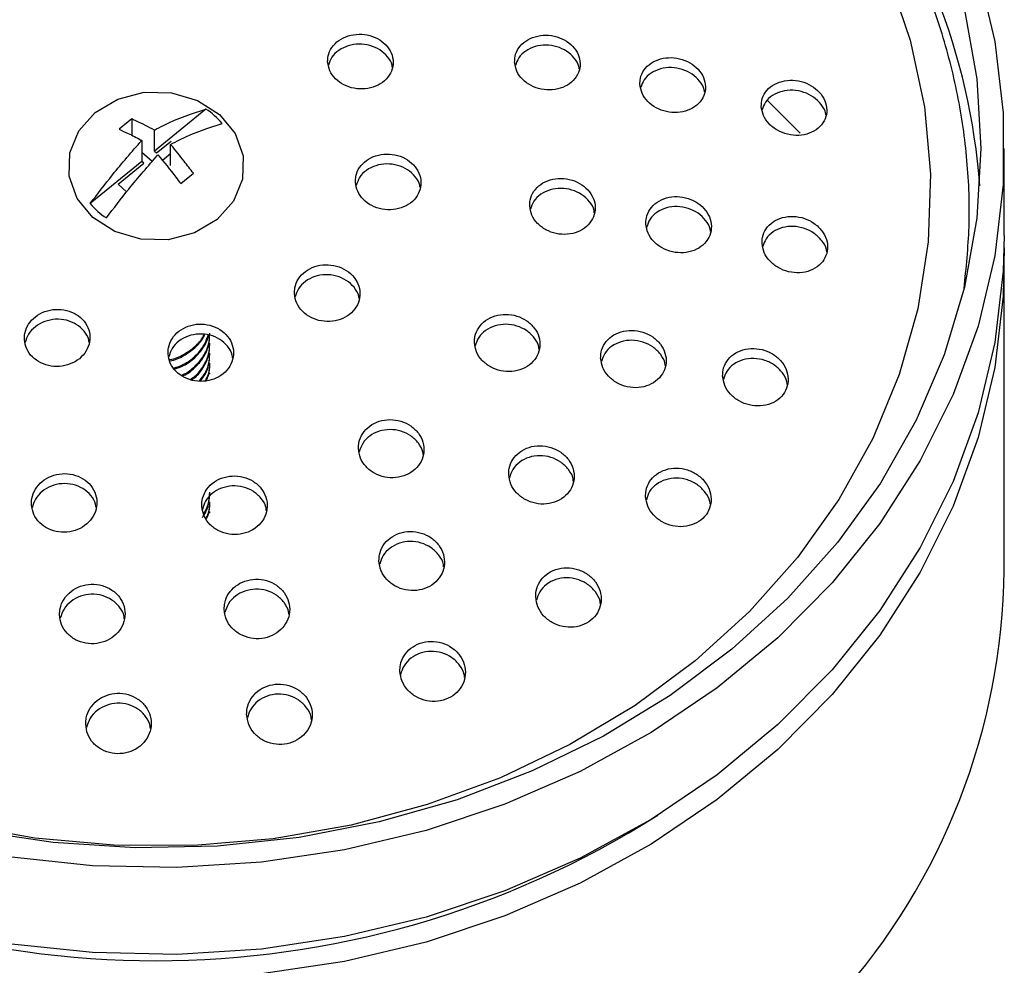
# Model space of a CAD drawing. Units: millimetres. Extents: x 3 to 2496, y 5 to 2495.
# Drawn here: x 1312 to 1354, y 2218 to 2258 of the extents above; entities that cross this region are included whole.
import ezdxf

# ---------------------------------------------------------------- set-up
doc = ezdxf.new("R2010")
doc.units = ezdxf.units.MM

msp = doc.modelspace()

# ---------------------------------------------------------------- linework, layer by layer
at = {"color": 7, "linetype": 'Continuous', "lineweight": 25}
for p, q in [((1319.672, 2254.337), (1317.469, 2252.538)), ((1343.658, 2254.7), (1345.056, 2253.308)), ((1316.498, 2253.916), (1315.957, 2253.475)), ((1316.498, 2253.916), (1316.498, 2253.22)), ((1317.469, 2252.538), (1317.469, 2253.438)), ((1316.928, 2252.997), (1316.928, 2252.097)), ((1317.555, 2252.462), (1318.183, 2252.974)), ((1318.162, 2251.927), (1318.162, 2252.827)), ((1353.78, 2248.941), (1353.78, 2252.65)), ((1317.372, 2252.093), (1316.928, 2252.485)), ((1317.469, 2252.538), (1317.555, 2252.462)), ((1318.162, 2252.427), (1317.814, 2252.144)), ((1316.928, 2252.097), (1314.724, 2250.299)), ((1315.916, 2251.124), (1317.015, 2252.021)), ((1317.015, 2252.021), (1316.928, 2252.097)), ((1318.592, 2251.153), (1319.133, 2251.594)), ((1316.283, 2250.801), (1315.916, 2251.124)), ((1353.78, 2234.633), (1353.78, 2247.881)), ((1319.844, 2244.276), (1319.844, 2244.329)), ((1319.844, 2243.853), (1319.844, 2243.905)), ((1319.844, 2243.429), (1319.844, 2243.482)), ((1319.844, 2243.005), (1319.844, 2243.058)), ((1319.843, 2237.494), (1319.843, 2237.547)), ((1319.843, 2237.07), (1319.843, 2237.123))]:
    msp.add_line(p, q, dxfattribs=at)
at = {"color": 7, "linetype": 'Continuous', "lineweight": 25, "flags": 128}
for points in [[(1309.686, 2281.795), (1313.147, 2282.312), (1316.651, 2282.535), (1320.164, 2282.46), (1323.651, 2282.09), (1327.077, 2281.427), (1330.408, 2280.478), (1333.612, 2279.252), (1336.655, 2277.762), (1339.508, 2276.022), (1342.143, 2274.05), (1344.533, 2271.866), (1346.655, 2269.49), (1348.487, 2266.947), (1350.012, 2264.262), (1351.214, 2261.462), (1352.081, 2258.574), (1352.605, 2255.627), (1352.78, 2252.65)], [(1352.659, 2260.236), (1353.375, 2257.232), (1353.735, 2254.183), (1353.735, 2251.118), (1353.375, 2248.069), (1352.659, 2245.065), (1351.594, 2242.136), (1350.19, 2239.312), (1348.462, 2236.621), (1346.426, 2234.088), (1344.103, 2231.741), (1341.516, 2229.601), (1338.691, 2227.69), (1335.655, 2226.027), (1332.439, 2224.629), (1329.075, 2223.509), (1325.597, 2222.679), (1322.038, 2222.147), (1318.434, 2221.918), (1314.821, 2221.995), (1311.235, 2222.376)], [(1348.82, 2260.057), (1349.764, 2257.281), (1350.367, 2254.436), (1350.621, 2251.554), (1350.525, 2248.665), (1350.079, 2245.8), (1349.288, 2242.989), (1348.16, 2240.262), (1346.708, 2237.647), (1344.946, 2235.173), (1342.894, 2232.866), (1340.573, 2230.75), (1338.007, 2228.848), (1335.225, 2227.179), (1332.255, 2225.762), (1329.129, 2224.611), (1325.88, 2223.739), (1322.542, 2223.155), (1319.151, 2222.865), (1315.743, 2222.872), (1312.354, 2223.177), (1309.02, 2223.775)], [(1320.145, 2249.615), (1319.183, 2249.045), (1318.06, 2248.756), (1316.887, 2248.775), (1315.779, 2249.101), (1314.843, 2249.701), (1314.172, 2250.517), (1313.831, 2251.469), (1313.853, 2252.464), (1314.237, 2253.404), (1314.945, 2254.198), (1315.907, 2254.767), (1317.03, 2255.056), (1318.203, 2255.037), (1319.311, 2254.711), (1320.247, 2254.111), (1320.918, 2253.295), (1321.259, 2252.343), (1321.237, 2251.348), (1320.853, 2250.408), (1320.145, 2249.615)], [(1352.78, 2252.65), (1352.605, 2249.674), (1352.081, 2246.727), (1351.214, 2243.839), (1350.012, 2241.039), (1348.487, 2238.354), (1346.655, 2235.811), (1344.533, 2233.435), (1342.143, 2231.25), (1339.508, 2229.279), (1336.655, 2227.539), (1333.612, 2226.049), (1330.408, 2224.823), (1327.077, 2223.874), (1323.651, 2223.211), (1320.164, 2222.84), (1316.651, 2222.766), (1313.147, 2222.989), (1309.686, 2223.506)], [(1353.78, 2248.941), (1353.735, 2247.409), (1353.375, 2244.359), (1352.659, 2241.355), (1351.594, 2238.427), (1350.19, 2235.603), (1348.462, 2232.911), (1346.426, 2230.379), (1344.103, 2228.031), (1341.516, 2225.891), (1338.691, 2223.981), (1335.655, 2222.318), (1332.439, 2220.92), (1329.075, 2219.8), (1325.597, 2218.97), (1322.038, 2218.438), (1318.434, 2218.209), (1314.821, 2218.285), (1311.235, 2218.666)], [(1353.775, 2248.411), (1353.735, 2246.349), (1353.375, 2243.299), (1352.659, 2240.295), (1351.594, 2237.367), (1350.19, 2234.543), (1348.462, 2231.851), (1346.426, 2229.319), (1344.103, 2226.971), (1341.516, 2224.831), (1338.691, 2222.921), (1335.655, 2221.258), (1332.439, 2219.86), (1329.075, 2218.74), (1325.597, 2217.91), (1322.038, 2217.378)]]:
    msp.add_lwpolyline(points, dxfattribs=at)
at = {"color": 7, "linetype": 'Continuous', "lineweight": 25}
for centre, radius, start, end in [((1325.655, 2249.11), 27.146, 4.1205, 39.3964), ((1317.906, 2251.633), 3.23, 40.3814, 56.8352), ((1317.184, 2252.391), 3.23, 220.3814, 236.8352), ((1325.862, 2234.963), 27.92, 318.0965, 359.3239), ((1317.53, 2258.042), 40.102, 237.6768, 302.3232)]:
    msp.add_arc(centre, radius, start, end, dxfattribs=at)
for points, knots in [([(1352.062, 2246.676), (1352.152, 2247.55), (1352.339, 2249.368), (1352.232, 2252.143), (1351.833, 2254.963), (1351.116, 2257.738), (1350.095, 2260.44), (1348.779, 2263.047), (1347.179, 2265.535), (1345.309, 2267.881), (1343.185, 2270.065), (1340.827, 2272.066), (1338.256, 2273.865), (1335.496, 2275.447), (1332.571, 2276.796), (1329.508, 2277.901), (1326.336, 2278.751), (1323.084, 2279.338), (1319.78, 2279.657), (1316.455, 2279.705), (1313.139, 2279.481), (1309.863, 2278.988), (1306.656, 2278.229), (1303.548, 2277.212), (1300.566, 2275.944), (1297.739, 2274.438), (1295.141, 2272.737), (1293.331, 2271.312), (1292.401, 2270.478), (1292.196, 2270.294)], [0, 0, 0, 0, 0.035179, 0.073137, 0.111084, 0.149037, 0.187014, 0.225032, 0.263101, 0.301226, 0.339406, 0.377637, 0.415912, 0.454225, 0.492566, 0.530929, 0.569309, 0.607701, 0.646103, 0.684512, 0.722927, 0.761346, 0.799768, 0.83819, 0.87661, 0.915023, 0.953424, 0.989724, 1, 1, 1, 1]), ([(1324.871, 2256.363), (1324.892, 2256.232), (1324.933, 2255.97), (1325.187, 2255.621), (1325.552, 2255.356), (1326.001, 2255.205), (1326.479, 2255.185), (1326.935, 2255.299), (1327.316, 2255.533), (1327.578, 2255.862), (1327.693, 2256.248), (1327.648, 2256.647), (1327.447, 2257.015), (1327.114, 2257.31), (1326.686, 2257.499), (1326.211, 2257.56), (1325.743, 2257.488), (1325.333, 2257.289), (1325.031, 2256.986), (1324.882, 2256.659), (1324.874, 2256.446), (1324.871, 2256.363)], [0, 0, 0, 0, 0.053599, 0.107198, 0.160784, 0.214396, 0.268066, 0.321803, 0.375586, 0.429374, 0.483122, 0.536806, 0.590426, 0.644014, 0.697613, 0.751263, 0.80498, 0.858753, 0.912544, 0.966308, 1, 1, 1, 1]), ([(1332.86, 2256.342), (1332.882, 2256.211), (1332.925, 2255.949), (1333.182, 2255.597), (1333.547, 2255.327), (1333.996, 2255.169), (1334.475, 2255.14), (1334.93, 2255.246), (1335.311, 2255.474), (1335.571, 2255.799), (1335.683, 2256.184), (1335.634, 2256.583), (1335.43, 2256.953), (1335.096, 2257.252), (1334.668, 2257.448), (1334.193, 2257.518), (1333.725, 2257.454), (1333.315, 2257.262), (1333.015, 2256.964), (1332.868, 2256.638), (1332.863, 2256.425), (1332.86, 2256.342)], [0, 0, 0, 0, 0.053385, 0.10677, 0.160179, 0.213739, 0.267505, 0.321444, 0.375448, 0.429377, 0.483126, 0.536668, 0.590069, 0.643455, 0.696957, 0.750659, 0.804553, 0.858551, 0.912518, 0.96633, 1, 1, 1, 1]), ([(1327.632, 2256.132), (1327.629, 2256.161), (1327.616, 2256.32), (1327.439, 2256.589), (1327.116, 2256.885), (1326.685, 2257.074), (1326.211, 2257.136), (1325.742, 2257.064), (1325.336, 2256.864), (1325.03, 2256.573), (1324.947, 2256.332), (1324.907, 2256.217)], [0, 0, 0, 0, 0.026686, 0.14955, 0.272338, 0.395153, 0.518084, 0.641172, 0.764386, 0.887644, 1, 1, 1, 1]), ([(1335.619, 2256.06), (1335.617, 2256.091), (1335.602, 2256.253), (1335.422, 2256.526), (1335.098, 2256.827), (1334.668, 2257.022), (1334.194, 2257.093), (1333.724, 2257.029), (1333.318, 2256.836), (1333.016, 2256.551), (1332.934, 2256.312), (1332.896, 2256.2)], [0, 0, 0, 0, 0.029025, 0.151297, 0.273533, 0.39604, 0.519005, 0.642416, 0.766068, 0.889645, 1, 1, 1, 1]), ([(1338.212, 2255.404), (1338.233, 2255.272), (1338.276, 2255.009), (1338.529, 2254.653), (1338.892, 2254.376), (1339.34, 2254.208), (1339.819, 2254.17), (1340.276, 2254.267), (1340.659, 2254.49), (1340.922, 2254.812), (1341.035, 2255.195), (1340.987, 2255.596), (1340.786, 2255.97), (1340.455, 2256.275), (1340.029, 2256.479), (1339.554, 2256.559), (1339.084, 2256.504), (1338.672, 2256.318), (1338.37, 2256.024), (1338.222, 2255.7), (1338.215, 2255.486), (1338.212, 2255.404)], [0, 0, 0, 0, 0.053197, 0.106391, 0.159675, 0.213247, 0.267161, 0.321319, 0.375518, 0.429532, 0.483216, 0.536575, 0.589755, 0.642979, 0.696449, 0.750261, 0.804362, 0.858574, 0.912665, 0.966458, 1, 1, 1, 1]), ([(1340.972, 2255.077), (1340.97, 2255.106), (1340.956, 2255.267), (1340.778, 2255.542), (1340.457, 2255.848), (1340.028, 2256.053), (1339.554, 2256.132), (1339.083, 2256.077), (1338.675, 2255.891), (1338.37, 2255.609), (1338.287, 2255.37), (1338.248, 2255.258)], [0, 0, 0, 0, 0.027401, 0.149202, 0.271105, 0.393576, 0.516834, 0.640763, 0.764946, 0.888851, 1, 1, 1, 1]), ([(1343.398, 2254.454), (1343.418, 2254.322), (1343.46, 2254.059), (1343.712, 2253.698), (1344.073, 2253.415), (1344.52, 2253.24), (1344.999, 2253.193), (1345.459, 2253.283), (1345.843, 2253.501), (1346.107, 2253.821), (1346.22, 2254.203), (1346.173, 2254.605), (1345.973, 2254.981), (1345.644, 2255.292), (1345.219, 2255.504), (1344.744, 2255.592), (1344.273, 2255.544), (1343.859, 2255.364), (1343.556, 2255.073), (1343.407, 2254.75), (1343.4, 2254.536), (1343.398, 2254.454)], [0, 0, 0, 0, 0.052978, 0.105951, 0.159096, 0.212703, 0.26681, 0.32124, 0.375669, 0.429767, 0.483353, 0.536477, 0.589391, 0.642433, 0.695883, 0.749845, 0.804206, 0.858673, 0.912901, 0.966651, 1, 1, 1, 1]), ([(1346.157, 2254.087), (1346.155, 2254.115), (1346.141, 2254.275), (1345.965, 2254.552), (1345.646, 2254.864), (1345.218, 2255.075), (1344.744, 2255.164), (1344.272, 2255.116), (1343.862, 2254.936), (1343.555, 2254.657), (1343.473, 2254.418), (1343.434, 2254.306)], [0, 0, 0, 0, 0.026736, 0.147923, 0.269405, 0.391828, 0.515435, 0.639964, 0.764738, 0.888959, 1, 1, 1, 1]), ([(1317.469, 2253.438), (1317.597, 2253.507), (1318.384, 2253.928), (1319.086, 2254.15), (1319.672, 2254.337)], [0, 0, 0, 0, 0.163448, 1, 1, 1, 1]), ([(1317.469, 2253.438), (1317.211, 2253.574), (1316.881, 2253.746), (1316.566, 2253.886), (1316.498, 2253.916)], [0, 0, 0, 0, 0.784167, 1, 1, 1, 1]), ([(1318.162, 2252.827), (1318.291, 2252.896), (1319.078, 2253.317), (1319.779, 2253.539), (1320.366, 2253.725)], [0, 0, 0, 0, 0.163448, 1, 1, 1, 1]), ([(1315.957, 2253.475), (1316.088, 2253.416), (1316.395, 2253.278), (1316.72, 2253.116), (1316.917, 2253.004), (1316.928, 2252.997)], [0, 0, 0, 0, 0.412871, 0.967639, 1, 1, 1, 1]), ([(1314.724, 2250.299), (1315.039, 2250.712), (1315.737, 2251.629), (1316.506, 2252.512), (1316.928, 2252.997)], [0, 0, 0, 0, 0.450131, 1, 1, 1, 1]), ([(1319.133, 2251.594), (1319.002, 2251.765), (1318.696, 2252.167), (1318.371, 2252.579), (1318.173, 2252.814), (1318.162, 2252.827)], [0, 0, 0, 0, 0.412871, 0.967639, 1, 1, 1, 1]), ([(1315.418, 2249.688), (1315.732, 2250.101), (1316.43, 2251.018), (1317.199, 2251.901), (1317.622, 2252.386)], [0, 0, 0, 0, 0.450131, 1, 1, 1, 1]), ([(1317.622, 2252.386), (1317.88, 2252.066), (1318.209, 2251.659), (1318.524, 2251.243), (1318.592, 2251.153)], [0, 0, 0, 0, 0.784167, 1, 1, 1, 1]), ([(1326.058, 2251.218), (1326.079, 2251.084), (1326.122, 2250.816), (1326.378, 2250.461), (1326.745, 2250.191), (1327.195, 2250.038), (1327.674, 2250.019), (1328.13, 2250.136), (1328.509, 2250.376), (1328.769, 2250.711), (1328.881, 2251.105), (1328.832, 2251.512), (1328.629, 2251.886), (1328.294, 2252.186), (1327.865, 2252.378), (1327.389, 2252.44), (1326.921, 2252.365), (1326.513, 2252.161), (1326.213, 2251.851), (1326.067, 2251.518), (1326.061, 2251.301), (1326.058, 2251.218)], [0, 0, 0, 0, 0.053622, 0.107243, 0.160905, 0.214635, 0.268414, 0.322204, 0.375959, 0.429651, 0.483278, 0.536867, 0.590463, 0.644105, 0.697815, 0.751582, 0.805373, 0.859143, 0.912856, 0.966502, 1, 1, 1, 1]), ([(1328.818, 2250.982), (1328.816, 2251.016), (1328.802, 2251.182), (1328.621, 2251.461), (1328.297, 2251.762), (1327.864, 2251.953), (1327.389, 2252.016), (1326.92, 2251.941), (1326.515, 2251.736), (1326.213, 2251.438), (1326.131, 2251.193), (1326.092, 2251.077)], [0, 0, 0, 0, 0.0304383, 0.1528017, 0.2752726, 0.3978979, 0.5206572, 0.6434709, 0.7662357, 0.8888696, 1, 1, 1, 1]), ([(1333.503, 2250.205), (1333.524, 2250.07), (1333.565, 2249.801), (1333.819, 2249.439), (1334.184, 2249.16), (1334.633, 2248.996), (1335.113, 2248.965), (1335.57, 2249.071), (1335.951, 2249.304), (1336.212, 2249.635), (1336.325, 2250.027), (1336.279, 2250.435), (1336.078, 2250.814), (1335.746, 2251.122), (1335.318, 2251.325), (1334.841, 2251.399), (1334.372, 2251.335), (1333.961, 2251.14), (1333.661, 2250.836), (1333.513, 2250.505), (1333.506, 2250.288), (1333.503, 2250.205)], [0, 0, 0, 0, 0.053483, 0.106962, 0.160567, 0.214379, 0.268345, 0.322344, 0.376239, 0.42994, 0.483441, 0.536826, 0.590228, 0.643772, 0.697521, 0.75145, 0.805454, 0.859394, 0.91316, 0.966718, 1, 1, 1, 1]), ([(1336.264, 2249.909), (1336.261, 2249.941), (1336.248, 2250.107), (1336.07, 2250.388), (1335.748, 2250.697), (1335.317, 2250.9), (1334.842, 2250.974), (1334.371, 2250.91), (1333.964, 2250.714), (1333.66, 2250.421), (1333.577, 2250.176), (1333.538, 2250.059)], [0, 0, 0, 0, 0.028887, 0.15084, 0.27312, 0.395873, 0.519039, 0.642377, 0.765569, 0.88836, 1, 1, 1, 1]), ([(1338.467, 2249.439), (1338.488, 2249.304), (1338.529, 2249.035), (1338.784, 2248.67), (1339.148, 2248.386), (1339.597, 2248.215), (1340.078, 2248.177), (1340.536, 2248.279), (1340.917, 2248.508), (1341.177, 2248.837), (1341.289, 2249.229), (1341.241, 2249.637), (1341.04, 2250.018), (1340.708, 2250.331), (1340.28, 2250.54), (1339.804, 2250.621), (1339.333, 2250.562), (1338.922, 2250.37), (1338.622, 2250.069), (1338.476, 2249.739), (1338.469, 2249.522), (1338.467, 2249.439)], [0, 0, 0, 0, 0.053351, 0.106693, 0.160245, 0.214138, 0.268287, 0.322491, 0.376521, 0.430228, 0.483604, 0.536789, 0.590005, 0.643456, 0.697246, 0.751334, 0.805546, 0.859651, 0.913466, 0.966936, 1, 1, 1, 1]), ([(1341.227, 2249.108), (1341.224, 2249.141), (1341.211, 2249.307), (1341.033, 2249.591), (1340.711, 2249.904), (1340.28, 2250.113), (1339.804, 2250.194), (1339.332, 2250.136), (1338.925, 2249.943), (1338.621, 2249.654), (1338.54, 2249.41), (1338.501, 2249.294)], [0, 0, 0, 0, 0.029425, 0.150903, 0.272923, 0.395725, 0.519211, 0.642983, 0.76651, 0.889368, 1, 1, 1, 1]), ([(1343.43, 2248.606), (1343.451, 2248.471), (1343.493, 2248.201), (1343.747, 2247.832), (1344.111, 2247.544), (1344.56, 2247.366), (1345.041, 2247.321), (1345.501, 2247.417), (1345.882, 2247.643), (1346.142, 2247.971), (1346.253, 2248.361), (1346.204, 2248.77), (1346.004, 2249.153), (1345.672, 2249.471), (1345.245, 2249.686), (1344.767, 2249.773), (1344.295, 2249.721), (1343.884, 2249.533), (1343.584, 2249.234), (1343.439, 2248.906), (1343.433, 2248.689), (1343.43, 2248.606)], [0, 0, 0, 0, 0.053184, 0.106357, 0.159841, 0.213836, 0.268215, 0.322677, 0.376879, 0.430593, 0.483811, 0.536746, 0.589728, 0.643062, 0.696903, 0.751191, 0.805665, 0.859979, 0.913855, 0.967214, 1, 1, 1, 1]), ([(1346.191, 2248.239), (1346.188, 2248.272), (1346.174, 2248.438), (1345.996, 2248.724), (1345.675, 2249.042), (1345.244, 2249.258), (1344.768, 2249.345), (1344.295, 2249.293), (1343.886, 2249.105), (1343.584, 2248.818), (1343.503, 2248.575), (1343.465, 2248.461)], [0, 0, 0, 0, 0.02955, 0.150465, 0.27219, 0.395083, 0.519002, 0.643352, 0.767333, 0.890306, 1, 1, 1, 1]), ([(1323.453, 2246.45), (1323.475, 2246.313), (1323.519, 2246.041), (1323.778, 2245.682), (1324.146, 2245.411), (1324.598, 2245.261), (1325.077, 2245.247), (1325.531, 2245.372), (1325.908, 2245.62), (1326.166, 2245.965), (1326.276, 2246.366), (1326.226, 2246.779), (1326.02, 2247.158), (1325.683, 2247.46), (1325.252, 2247.651), (1324.776, 2247.708), (1324.308, 2247.626), (1323.902, 2247.413), (1323.605, 2247.095), (1323.461, 2246.755), (1323.455, 2246.534), (1323.453, 2246.45)], [0, 0, 0, 0, 0.053739, 0.107476, 0.161251, 0.215042, 0.268803, 0.322504, 0.376138, 0.42973, 0.483322, 0.536957, 0.590658, 0.64442, 0.698211, 0.751986, 0.805707, 0.85936, 0.912962, 0.966549, 1, 1, 1, 1]), ([(1326.213, 2246.237), (1326.21, 2246.275), (1326.195, 2246.448), (1326.013, 2246.733), (1325.685, 2247.036), (1325.251, 2247.226), (1324.776, 2247.284), (1324.307, 2247.201), (1323.904, 2246.988), (1323.604, 2246.682), (1323.524, 2246.433), (1323.486, 2246.314)], [0, 0, 0, 0, 0.0336639, 0.1559023, 0.2782803, 0.4007244, 0.5231321, 0.6454166, 0.7675456, 0.8895549, 1, 1, 1, 1]), ([(1311.916, 2244.493), (1311.938, 2244.357), (1311.981, 2244.084), (1312.239, 2243.73), (1312.607, 2243.469), (1313.057, 2243.331), (1313.536, 2243.331), (1313.989, 2243.469), (1314.367, 2243.729), (1314.627, 2244.084), (1314.739, 2244.492), (1314.69, 2244.908), (1314.485, 2245.284), (1314.149, 2245.578), (1313.719, 2245.756), (1313.243, 2245.8), (1312.776, 2245.705), (1312.369, 2245.48), (1312.071, 2245.151), (1311.924, 2244.803), (1311.918, 2244.58), (1311.916, 2244.493)], [0, 0, 0, 0, 0.053699, 0.1074, 0.161051, 0.214651, 0.268239, 0.321858, 0.375539, 0.429286, 0.483073, 0.536856, 0.590595, 0.644268, 0.69788, 0.751467, 0.805072, 0.858732, 0.91246, 0.966238, 1, 1, 1, 1]), ([(1331.142, 2244.366), (1331.162, 2244.228), (1331.201, 2243.953), (1331.454, 2243.583), (1331.818, 2243.298), (1332.268, 2243.131), (1332.748, 2243.102), (1333.205, 2243.213), (1333.586, 2243.452), (1333.849, 2243.79), (1333.964, 2244.19), (1333.92, 2244.606), (1333.722, 2244.994), (1333.39, 2245.308), (1332.961, 2245.515), (1332.484, 2245.588), (1332.014, 2245.52), (1331.604, 2245.319), (1331.303, 2245.008), (1331.154, 2244.671), (1331.145, 2244.451), (1331.142, 2244.366)], [0, 0, 0, 0, 0.053714, 0.107421, 0.161276, 0.215262, 0.269249, 0.323105, 0.376757, 0.430222, 0.483598, 0.537023, 0.590612, 0.644408, 0.698366, 0.752367, 0.806275, 0.859993, 0.913509, 0.966899, 1, 1, 1, 1]), ([(1314.677, 2244.365), (1314.674, 2244.402), (1314.659, 2244.577), (1314.477, 2244.859), (1314.15, 2245.154), (1313.718, 2245.332), (1313.243, 2245.376), (1312.775, 2245.28), (1312.372, 2245.055), (1312.069, 2244.737), (1311.988, 2244.481), (1311.949, 2244.359)], [0, 0, 0, 0, 0.033616, 0.155861, 0.277954, 0.39991, 0.521806, 0.643745, 0.765809, 0.888029, 1, 1, 1, 1]), ([(1318.051, 2243.882), (1318.073, 2243.744), (1318.118, 2243.47), (1318.377, 2243.111), (1318.746, 2242.844), (1319.198, 2242.699), (1319.676, 2242.692), (1320.13, 2242.825), (1320.506, 2243.081), (1320.764, 2243.432), (1320.874, 2243.839), (1320.824, 2244.256), (1320.618, 2244.636), (1320.28, 2244.936), (1319.849, 2245.121), (1319.373, 2245.172), (1318.906, 2245.082), (1318.5, 2244.862), (1318.203, 2244.536), (1318.059, 2244.191), (1318.053, 2243.968), (1318.051, 2243.882)], [0, 0, 0, 0, 0.053786, 0.107572, 0.16134, 0.215049, 0.268692, 0.322287, 0.375877, 0.429504, 0.483195, 0.53695, 0.59074, 0.644519, 0.698249, 0.751911, 0.805518, 0.859104, 0.912716, 0.966386, 1, 1, 1, 1]), ([(1333.905, 2244.079), (1333.902, 2244.111), (1333.89, 2244.28), (1333.714, 2244.567), (1333.392, 2244.883), (1332.961, 2245.089), (1332.485, 2245.163), (1332.013, 2245.095), (1331.607, 2244.893), (1331.3, 2244.591), (1331.216, 2244.339), (1331.175, 2244.218)], [0, 0, 0, 0, 0.0286981, 0.1508213, 0.2734215, 0.3963925, 0.5194644, 0.6423209, 0.7647408, 0.8866966, 1, 1, 1, 1]), ([(1320.812, 2243.71), (1320.809, 2243.749), (1320.794, 2243.925), (1320.61, 2244.211), (1320.282, 2244.512), (1319.848, 2244.697), (1319.373, 2244.747), (1318.905, 2244.657), (1318.503, 2244.437), (1318.202, 2244.123), (1318.122, 2243.869), (1318.084, 2243.748)], [0, 0, 0, 0, 0.034713, 0.156999, 0.279262, 0.401411, 0.523406, 0.645272, 0.767093, 0.888971, 1, 1, 1, 1]), ([(1318.114, 2243.626), (1318.124, 2243.627), (1318.339, 2243.657), (1318.727, 2243.84), (1319.206, 2244.175), (1319.499, 2244.481), (1319.581, 2244.676), (1319.591, 2244.701)], [0, 0, 0, 0, 0.015686, 0.331569, 0.640996, 0.952916, 1, 1, 1, 1]), ([(1318.126, 2243.575), (1318.132, 2243.576), (1318.343, 2243.605), (1318.726, 2243.788), (1319.208, 2244.121), (1319.515, 2244.452), (1319.604, 2244.672), (1319.624, 2244.724)], [0, 0, 0, 0, 0.008896, 0.312528, 0.609955, 0.909778, 1, 1, 1, 1]), ([(1318.298, 2243.266), (1318.441, 2243.315), (1318.775, 2243.429), (1319.211, 2243.754), (1319.585, 2244.181), (1319.709, 2244.518), (1319.769, 2244.682)], [0, 0, 0, 0, 0.200826, 0.4697, 0.74074, 1, 1, 1, 1]), ([(1318.327, 2243.225), (1318.459, 2243.27), (1318.783, 2243.382), (1319.215, 2243.7), (1319.573, 2244.139), (1319.764, 2244.489), (1319.784, 2244.682), (1319.786, 2244.694)], [0, 0, 0, 0, 0.183304, 0.447019, 0.712858, 0.981995, 1, 1, 1, 1]), ([(1318.617, 2242.967), (1318.65, 2242.979), (1318.872, 2243.062), (1319.211, 2243.334), (1319.582, 2243.766), (1319.808, 2244.258), (1319.827, 2244.597), (1319.836, 2244.754)], [0, 0, 0, 0, 0.04329, 0.287941, 0.534563, 0.784244, 1, 1, 1, 1]), ([(1318.664, 2242.933), (1318.682, 2242.939), (1318.886, 2243.017), (1319.21, 2243.282), (1319.582, 2243.712), (1319.808, 2244.205), (1319.827, 2244.544), (1319.836, 2244.701)], [0, 0, 0, 0, 0.022888, 0.272757, 0.524638, 0.779643, 1, 1, 1, 1]), ([(1336.534, 2243.693), (1336.555, 2243.554), (1336.597, 2243.278), (1336.852, 2242.906), (1337.218, 2242.617), (1337.669, 2242.446), (1338.151, 2242.412), (1338.608, 2242.521), (1338.987, 2242.758), (1339.246, 2243.095), (1339.357, 2243.494), (1339.309, 2243.911), (1339.108, 2244.299), (1338.774, 2244.618), (1338.344, 2244.828), (1337.866, 2244.906), (1337.396, 2244.841), (1336.987, 2244.642), (1336.689, 2244.332), (1336.544, 2243.997), (1336.537, 2243.776), (1336.534, 2243.693)], [0, 0, 0, 0, 0.053632, 0.107254, 0.161127, 0.215265, 0.269472, 0.32352, 0.377249, 0.430643, 0.483834, 0.537041, 0.590473, 0.644242, 0.698315, 0.752526, 0.806644, 0.860481, 0.913971, 0.967206, 1, 1, 1, 1]), ([(1319.005, 2242.785), (1319.069, 2242.828), (1319.299, 2242.979), (1319.577, 2243.348), (1319.809, 2243.833), (1319.827, 2244.173), (1319.836, 2244.33)], [0, 0, 0, 0, 0.119377, 0.424381, 0.733168, 1, 1, 1, 1]), ([(1319.056, 2242.769), (1319.103, 2242.8), (1319.314, 2242.941), (1319.576, 2243.296), (1319.809, 2243.78), (1319.827, 2244.12), (1319.836, 2244.277)], [0, 0, 0, 0, 0.0895667, 0.4048953, 0.7241357, 1, 1, 1, 1]), ([(1339.296, 2243.373), (1339.293, 2243.408), (1339.279, 2243.581), (1339.1, 2243.872), (1338.777, 2244.191), (1338.344, 2244.401), (1337.867, 2244.479), (1337.395, 2244.415), (1336.989, 2244.215), (1336.688, 2243.917), (1336.606, 2243.667), (1336.568, 2243.549)], [0, 0, 0, 0, 0.031186, 0.152824, 0.275237, 0.398348, 0.521775, 0.64499, 0.767558, 0.889332, 1, 1, 1, 1]), ([(1319.382, 2242.719), (1319.443, 2242.788), (1319.634, 2242.999), (1319.804, 2243.412), (1319.826, 2243.75), (1319.836, 2243.906)], [0, 0, 0, 0, 0.203552, 0.630802, 1, 1, 1, 1]), ([(1319.426, 2242.719), (1319.472, 2242.77), (1319.645, 2242.966), (1319.804, 2243.36), (1319.825, 2243.697), (1319.836, 2243.853)], [0, 0, 0, 0, 0.160925, 0.611042, 1, 1, 1, 1]), ([(1341.747, 2242.93), (1341.769, 2242.791), (1341.811, 2242.514), (1342.067, 2242.138), (1342.433, 2241.845), (1342.885, 2241.668), (1343.368, 2241.628), (1343.826, 2241.732), (1344.205, 2241.967), (1344.461, 2242.302), (1344.57, 2242.7), (1344.52, 2243.117), (1344.319, 2243.508), (1343.985, 2243.83), (1343.554, 2244.046), (1343.075, 2244.13), (1342.603, 2244.071), (1342.194, 2243.875), (1341.898, 2243.567), (1341.756, 2243.232), (1341.75, 2243.013), (1341.747, 2242.93)], [0, 0, 0, 0, 0.053515, 0.107016, 0.160891, 0.215201, 0.269675, 0.323968, 0.377809, 0.431135, 0.48411, 0.537049, 0.590277, 0.643994, 0.698191, 0.752651, 0.807035, 0.861033, 0.914511, 0.967568, 1, 1, 1, 1]), ([(1319.65, 2242.716), (1319.7, 2242.814), (1319.824, 2243.057), (1319.831, 2243.324), (1319.836, 2243.482)], [0, 0, 0, 0, 0.404436, 1, 1, 1, 1]), ([(1319.673, 2242.716), (1319.714, 2242.797), (1319.827, 2243.023), (1319.832, 2243.27), (1319.836, 2243.429)], [0, 0, 0, 0, 0.358398, 1, 1, 1, 1]), ([(1344.508, 2242.574), (1344.505, 2242.61), (1344.491, 2242.784), (1344.311, 2243.078), (1343.987, 2243.401), (1343.554, 2243.618), (1343.076, 2243.702), (1342.603, 2243.643), (1342.197, 2243.446), (1341.898, 2243.151), (1341.818, 2242.904), (1341.781, 2242.787)], [0, 0, 0, 0, 0.032051, 0.153168, 0.275406, 0.398747, 0.522692, 0.646462, 0.769348, 0.891041, 1, 1, 1, 1]), ([(1326.185, 2239.837), (1326.204, 2239.697), (1326.241, 2239.416), (1326.492, 2239.042), (1326.856, 2238.755), (1327.306, 2238.59), (1327.786, 2238.565), (1328.242, 2238.683), (1328.624, 2238.928), (1328.888, 2239.273), (1329.007, 2239.68), (1328.966, 2240.103), (1328.77, 2240.496), (1328.439, 2240.814), (1328.011, 2241.02), (1327.534, 2241.089), (1327.065, 2241.016), (1326.654, 2240.808), (1326.352, 2240.49), (1326.2, 2240.148), (1326.189, 2239.923), (1326.185, 2239.837)], [0, 0, 0, 0, 0.053929, 0.107854, 0.161852, 0.21582, 0.269633, 0.323239, 0.376673, 0.430048, 0.483502, 0.537136, 0.590976, 0.644955, 0.698947, 0.752818, 0.806488, 0.859967, 0.913346, 0.966762, 1, 1, 1, 1]), ([(1328.95, 2239.577), (1328.947, 2239.609), (1328.936, 2239.78), (1328.762, 2240.07), (1328.441, 2240.389), (1328.01, 2240.594), (1327.534, 2240.664), (1327.064, 2240.59), (1326.657, 2240.382), (1326.347, 2240.071), (1326.26, 2239.813), (1326.218, 2239.686)], [0, 0, 0, 0, 0.027908, 0.150463, 0.273339, 0.396244, 0.51887, 0.641036, 0.762762, 0.884261, 1, 1, 1, 1]), ([(1332.605, 2238.727), (1332.625, 2238.586), (1332.666, 2238.304), (1332.922, 2237.926), (1333.289, 2237.636), (1333.742, 2237.467), (1334.224, 2237.439), (1334.679, 2237.555), (1335.057, 2237.8), (1335.315, 2238.145), (1335.427, 2238.552), (1335.381, 2238.976), (1335.18, 2239.371), (1334.845, 2239.692), (1334.413, 2239.901), (1333.935, 2239.975), (1333.465, 2239.903), (1333.058, 2239.696), (1332.76, 2239.378), (1332.615, 2239.036), (1332.608, 2238.813), (1332.605, 2238.727)], [0, 0, 0, 0, 0.053935, 0.107862, 0.161986, 0.216196, 0.270262, 0.324015, 0.37743, 0.430629, 0.483828, 0.537238, 0.590983, 0.645039, 0.699248, 0.75338, 0.80724, 0.860754, 0.914, 0.967175, 1, 1, 1, 1]), ([(1335.367, 2238.432), (1335.365, 2238.469), (1335.351, 2238.646), (1335.172, 2238.943), (1334.847, 2239.265), (1334.413, 2239.475), (1333.935, 2239.548), (1333.465, 2239.476), (1333.061, 2239.269), (1332.759, 2238.962), (1332.677, 2238.706), (1332.637, 2238.584)], [0, 0, 0, 0, 0.032088, 0.154212, 0.27705, 0.400237, 0.52325, 0.645639, 0.767235, 0.888219, 1, 1, 1, 1]), ([(1312.216, 2237.424), (1312.24, 2237.285), (1312.288, 2237.005), (1312.552, 2236.645), (1312.924, 2236.381), (1313.377, 2236.245), (1313.854, 2236.251), (1314.305, 2236.397), (1314.678, 2236.667), (1314.933, 2237.032), (1315.039, 2237.452), (1314.984, 2237.878), (1314.773, 2238.263), (1314.431, 2238.56), (1313.998, 2238.738), (1313.522, 2238.778), (1313.058, 2238.674), (1312.655, 2238.44), (1312.362, 2238.101), (1312.22, 2237.743), (1312.217, 2237.513), (1312.216, 2237.424)], [0, 0, 0, 0, 0.053834, 0.107674, 0.161369, 0.214866, 0.26825, 0.321654, 0.375202, 0.428956, 0.482888, 0.536892, 0.590829, 0.644589, 0.698143, 0.751549, 0.804932, 0.858425, 0.912113, 0.965998, 1, 1, 1, 1]), ([(1338.455, 2237.782), (1338.476, 2237.64), (1338.519, 2237.357), (1338.776, 2236.975), (1339.145, 2236.68), (1339.599, 2236.505), (1340.083, 2236.472), (1340.539, 2236.584), (1340.914, 2236.827), (1341.169, 2237.17), (1341.277, 2237.576), (1341.228, 2238), (1341.025, 2238.397), (1340.689, 2238.723), (1340.256, 2238.939), (1339.775, 2239.017), (1339.305, 2238.95), (1338.899, 2238.745), (1338.605, 2238.429), (1338.463, 2238.089), (1338.457, 2237.866), (1338.455, 2237.782)], [0, 0, 0, 0, 0.053889, 0.107764, 0.161984, 0.21645, 0.270818, 0.324786, 0.378233, 0.43127, 0.484186, 0.537316, 0.590904, 0.644995, 0.69942, 0.753855, 0.80797, 0.861577, 0.914717, 0.967636, 1, 1, 1, 1]), ([(1314.976, 2237.309), (1314.972, 2237.355), (1314.955, 2237.542), (1314.766, 2237.836), (1314.433, 2238.135), (1313.997, 2238.313), (1313.523, 2238.352), (1313.057, 2238.249), (1312.658, 2238.014), (1312.361, 2237.688), (1312.284, 2237.427), (1312.247, 2237.303)], [0, 0, 0, 0, 0.040188, 0.162337, 0.284083, 0.405356, 0.526293, 0.647178, 0.768313, 0.889894, 1, 1, 1, 1]), ([(1319.492, 2237.347), (1319.517, 2237.207), (1319.566, 2236.926), (1319.832, 2236.56), (1320.207, 2236.291), (1320.662, 2236.148), (1321.141, 2236.147), (1321.591, 2236.287), (1321.961, 2236.553), (1322.212, 2236.914), (1322.315, 2237.331), (1322.258, 2237.758), (1322.045, 2238.145), (1321.701, 2238.449), (1321.265, 2238.633), (1320.788, 2238.679), (1320.324, 2238.582), (1319.923, 2238.353), (1319.633, 2238.018), (1319.494, 2237.663), (1319.493, 2237.435), (1319.492, 2237.347)], [0, 0, 0, 0, 0.053985, 0.107973, 0.161898, 0.21564, 0.269177, 0.322576, 0.375963, 0.429471, 0.483179, 0.537078, 0.591078, 0.645041, 0.698847, 0.752445, 0.805875, 0.859251, 0.91271, 0.966351, 1, 1, 1, 1]), ([(1341.216, 2237.449), (1341.213, 2237.488), (1341.199, 2237.667), (1341.018, 2237.968), (1340.692, 2238.295), (1340.256, 2238.51), (1339.776, 2238.589), (1339.305, 2238.522), (1338.902, 2238.317), (1338.604, 2238.013), (1338.525, 2237.761), (1338.487, 2237.641)], [0, 0, 0, 0, 0.0337429, 0.155413, 0.2782372, 0.4018245, 0.5254378, 0.648318, 0.7700354, 0.8906847, 1, 1, 1, 1]), ([(1319.51, 2236.885), (1319.526, 2236.904), (1319.667, 2237.068), (1319.801, 2237.426), (1319.824, 2237.762), (1319.835, 2237.918)], [0, 0, 0, 0, 0.064203, 0.566206, 1, 1, 1, 1]), ([(1322.251, 2237.181), (1322.247, 2237.23), (1322.229, 2237.419), (1322.038, 2237.719), (1321.702, 2238.023), (1321.264, 2238.208), (1320.788, 2238.254), (1320.323, 2238.156), (1319.926, 2237.927), (1319.634, 2237.606), (1319.558, 2237.349), (1319.523, 2237.228)], [0, 0, 0, 0, 0.041852, 0.164067, 0.286198, 0.407969, 0.529266, 0.65018, 0.770972, 0.891952, 1, 1, 1, 1]), ([(1319.573, 2237.032), (1319.655, 2237.187), (1319.814, 2237.486), (1319.828, 2237.813), (1319.835, 2237.971)], [0, 0, 0, 0, 0.517504, 1, 1, 1, 1]), ([(1319.671, 2236.831), (1319.712, 2236.913), (1319.826, 2237.14), (1319.831, 2237.389), (1319.835, 2237.547)], [0, 0, 0, 0, 0.36111, 1, 1, 1, 1]), ([(1319.686, 2236.811), (1319.721, 2236.882), (1319.828, 2237.098), (1319.832, 2237.335), (1319.835, 2237.494)], [0, 0, 0, 0, 0.329331, 1, 1, 1, 1]), ([(1327.063, 2235.03), (1327.083, 2234.887), (1327.122, 2234.601), (1327.378, 2234.221), (1327.745, 2233.931), (1328.197, 2233.766), (1328.678, 2233.745), (1329.132, 2233.867), (1329.51, 2234.119), (1329.77, 2234.47), (1329.885, 2234.884), (1329.84, 2235.314), (1329.64, 2235.713), (1329.305, 2236.035), (1328.874, 2236.242), (1328.396, 2236.309), (1327.928, 2236.23), (1327.521, 2236.017), (1327.222, 2235.693), (1327.075, 2235.344), (1327.066, 2235.117), (1327.063, 2235.03)], [0, 0, 0, 0, 0.054147, 0.10829, 0.162501, 0.216585, 0.270367, 0.323806, 0.377015, 0.430205, 0.483593, 0.537309, 0.591345, 0.645549, 0.699696, 0.753582, 0.807122, 0.860384, 0.913556, 0.966863, 1, 1, 1, 1]), ([(1329.826, 2234.77), (1329.824, 2234.807), (1329.811, 2234.987), (1329.633, 2235.286), (1329.308, 2235.609), (1328.873, 2235.815), (1328.397, 2235.883), (1327.927, 2235.804), (1327.524, 2235.59), (1327.219, 2235.274), (1327.135, 2235.013), (1327.094, 2234.886)], [0, 0, 0, 0, 0.03188, 0.154554, 0.277616, 0.400546, 0.52288, 0.644422, 0.765327, 0.886025, 1, 1, 1, 1]), ([(1333.76, 2233.487), (1333.781, 2233.342), (1333.823, 2233.054), (1334.081, 2232.669), (1334.451, 2232.373), (1334.906, 2232.202), (1335.389, 2232.175), (1335.843, 2232.295), (1336.217, 2232.545), (1336.472, 2232.896), (1336.582, 2233.309), (1336.534, 2233.74), (1336.331, 2234.142), (1335.993, 2234.47), (1335.559, 2234.683), (1335.079, 2234.756), (1334.61, 2234.68), (1334.206, 2234.468), (1333.911, 2234.145), (1333.769, 2233.799), (1333.762, 2233.573), (1333.76, 2233.487)], [0, 0, 0, 0, 0.054214, 0.108417, 0.16285, 0.217277, 0.271369, 0.324949, 0.378069, 0.430983, 0.484029, 0.537486, 0.591455, 0.645821, 0.700287, 0.754511, 0.808254, 0.861498, 0.914443, 0.967414, 1, 1, 1, 1]), ([(1320.45, 2232.962), (1320.47, 2232.819), (1320.508, 2232.531), (1320.761, 2232.151), (1321.127, 2231.865), (1321.578, 2231.705), (1322.056, 2231.69), (1322.51, 2231.818), (1322.89, 2232.075), (1323.153, 2232.432), (1323.272, 2232.851), (1323.231, 2233.285), (1323.032, 2233.686), (1322.698, 2234.006), (1322.269, 2234.207), (1321.793, 2234.269), (1321.326, 2234.184), (1320.918, 2233.965), (1320.616, 2233.636), (1320.465, 2233.282), (1320.454, 2233.051), (1320.45, 2232.962)], [0, 0, 0, 0, 0.054189, 0.10838, 0.162484, 0.216296, 0.269762, 0.322984, 0.376166, 0.429529, 0.483214, 0.537226, 0.591424, 0.645585, 0.699499, 0.753069, 0.806349, 0.85952, 0.912806, 0.966383, 1, 1, 1, 1]), ([(1336.522, 2233.184), (1336.519, 2233.224), (1336.505, 2233.408), (1336.324, 2233.713), (1335.996, 2234.042), (1335.559, 2234.255), (1335.08, 2234.328), (1334.61, 2234.253), (1334.209, 2234.041), (1333.91, 2233.728), (1333.83, 2233.47), (1333.791, 2233.346)], [0, 0, 0, 0, 0.034348, 0.156725, 0.280007, 0.403523, 0.526484, 0.648347, 0.769068, 0.889105, 1, 1, 1, 1]), ([(1313.415, 2232.725), (1313.434, 2232.582), (1313.471, 2232.296), (1313.721, 2231.919), (1314.085, 2231.639), (1314.533, 2231.486), (1315.009, 2231.476), (1315.464, 2231.609), (1315.846, 2231.87), (1316.114, 2232.231), (1316.237, 2232.653), (1316.198, 2233.089), (1316.001, 2233.488), (1315.67, 2233.802), (1315.243, 2233.998), (1314.77, 2234.053), (1314.303, 2233.964), (1313.893, 2233.74), (1313.587, 2233.407), (1313.432, 2233.049), (1313.42, 2232.815), (1313.415, 2232.725)], [0, 0, 0, 0, 0.054045, 0.108097, 0.16194, 0.215435, 0.268671, 0.321847, 0.375186, 0.42884, 0.482826, 0.537015, 0.591189, 0.645132, 0.698732, 0.752032, 0.805203, 0.858471, 0.912017, 0.965906, 1, 1, 1, 1]), ([(1323.215, 2232.745), (1323.213, 2232.781), (1323.202, 2232.96), (1323.024, 2233.258), (1322.701, 2233.579), (1322.268, 2233.781), (1321.794, 2233.842), (1321.325, 2233.758), (1320.921, 2233.538), (1320.611, 2233.215), (1320.524, 2232.948), (1320.481, 2232.817)], [0, 0, 0, 0, 0.0306962, 0.1537327, 0.2766845, 0.3990735, 0.5206736, 0.6416096, 0.7622949, 0.8832455, 1, 1, 1, 1]), ([(1316.181, 2232.555), (1316.179, 2232.589), (1316.169, 2232.766), (1315.994, 2233.06), (1315.672, 2233.376), (1315.243, 2233.571), (1314.77, 2233.627), (1314.303, 2233.538), (1313.895, 2233.314), (1313.581, 2232.984), (1313.491, 2232.713), (1313.446, 2232.578)], [0, 0, 0, 0, 0.029013, 0.152063, 0.274586, 0.396325, 0.517375, 0.638129, 0.759104, 0.880717, 1, 1, 1, 1]), ([(1327.957, 2230.314), (1327.977, 2230.168), (1328.018, 2229.877), (1328.275, 2229.489), (1328.645, 2229.195), (1329.1, 2229.029), (1329.581, 2229.009), (1330.033, 2229.135), (1330.408, 2229.391), (1330.666, 2229.747), (1330.779, 2230.167), (1330.733, 2230.604), (1330.531, 2231.01), (1330.193, 2231.337), (1329.759, 2231.546), (1329.281, 2231.613), (1328.814, 2231.531), (1328.409, 2231.313), (1328.113, 2230.985), (1327.968, 2230.632), (1327.96, 2230.402), (1327.957, 2230.314)], [0, 0, 0, 0, 0.054413, 0.108822, 0.163286, 0.217493, 0.271215, 0.32444, 0.377377, 0.430356, 0.483683, 0.537517, 0.591799, 0.646273, 0.700592, 0.754476, 0.807842, 0.860838, 0.913769, 0.966962, 1, 1, 1, 1]), ([(1330.72, 2230.049), (1330.717, 2230.089), (1330.705, 2230.274), (1330.524, 2230.58), (1330.196, 2230.909), (1329.76, 2231.118), (1329.282, 2231.185), (1328.814, 2231.104), (1328.413, 2230.886), (1328.111, 2230.566), (1328.028, 2230.302), (1327.987, 2230.173)], [0, 0, 0, 0, 0.033837, 0.15686, 0.280324, 0.403434, 0.525552, 0.646487, 0.766574, 0.886511, 1, 1, 1, 1]), ([(1321.411, 2228.463), (1321.43, 2228.317), (1321.469, 2228.024), (1321.725, 2227.637), (1322.093, 2227.346), (1322.545, 2227.185), (1323.024, 2227.171), (1323.476, 2227.302), (1323.853, 2227.562), (1324.115, 2227.923), (1324.232, 2228.348), (1324.19, 2228.79), (1323.99, 2229.197), (1323.653, 2229.522), (1323.221, 2229.727), (1322.745, 2229.787), (1322.279, 2229.701), (1321.874, 2229.478), (1321.574, 2229.145), (1321.424, 2228.787), (1321.414, 2228.553), (1321.411, 2228.463)], [0, 0, 0, 0, 0.05444, 0.108883, 0.163192, 0.21706, 0.270409, 0.323396, 0.376328, 0.429534, 0.483224, 0.537401, 0.591855, 0.64625, 0.700273, 0.753776, 0.806849, 0.859763, 0.912854, 0.966381, 1, 1, 1, 1]), ([(1314.533, 2228.049), (1314.551, 2227.903), (1314.589, 2227.611), (1314.841, 2227.228), (1315.207, 2226.942), (1315.656, 2226.786), (1316.132, 2226.777), (1316.585, 2226.911), (1316.965, 2227.175), (1317.232, 2227.541), (1317.354, 2227.969), (1317.315, 2228.413), (1317.117, 2228.819), (1316.784, 2229.14), (1316.355, 2229.338), (1315.881, 2229.394), (1315.416, 2229.303), (1315.008, 2229.077), (1314.704, 2228.74), (1314.549, 2228.377), (1314.537, 2228.141), (1314.533, 2228.049)], [0, 0, 0, 0, 0.054288, 0.108586, 0.162595, 0.216083, 0.269144, 0.322056, 0.375157, 0.428701, 0.482753, 0.53716, 0.591608, 0.645759, 0.699409, 0.752581, 0.805505, 0.858515, 0.911902, 0.965801, 1, 1, 1, 1]), ([(1324.175, 2228.239), (1324.173, 2228.278), (1324.161, 2228.462), (1323.982, 2228.767), (1323.656, 2229.094), (1323.222, 2229.298), (1322.747, 2229.36), (1322.28, 2229.274), (1321.877, 2229.051), (1321.57, 2228.724), (1321.483, 2228.453), (1321.441, 2228.32)], [0, 0, 0, 0, 0.032401, 0.155835, 0.279137, 0.401588, 0.522854, 0.643132, 0.763047, 0.883366, 1, 1, 1, 1]), ([(1317.298, 2227.87), (1317.296, 2227.906), (1317.286, 2228.088), (1317.11, 2228.389), (1316.787, 2228.711), (1316.355, 2228.91), (1315.883, 2228.966), (1315.417, 2228.876), (1315.011, 2228.65), (1314.698, 2228.317), (1314.608, 2228.041), (1314.563, 2227.904)], [0, 0, 0, 0, 0.030422, 0.153921, 0.276745, 0.398424, 0.519008, 0.639024, 0.759234, 0.880307, 1, 1, 1, 1])]:
    msp.add_open_spline(points, degree=3, knots=knots, dxfattribs=at)

doc.saveas('drawing.dxf')
